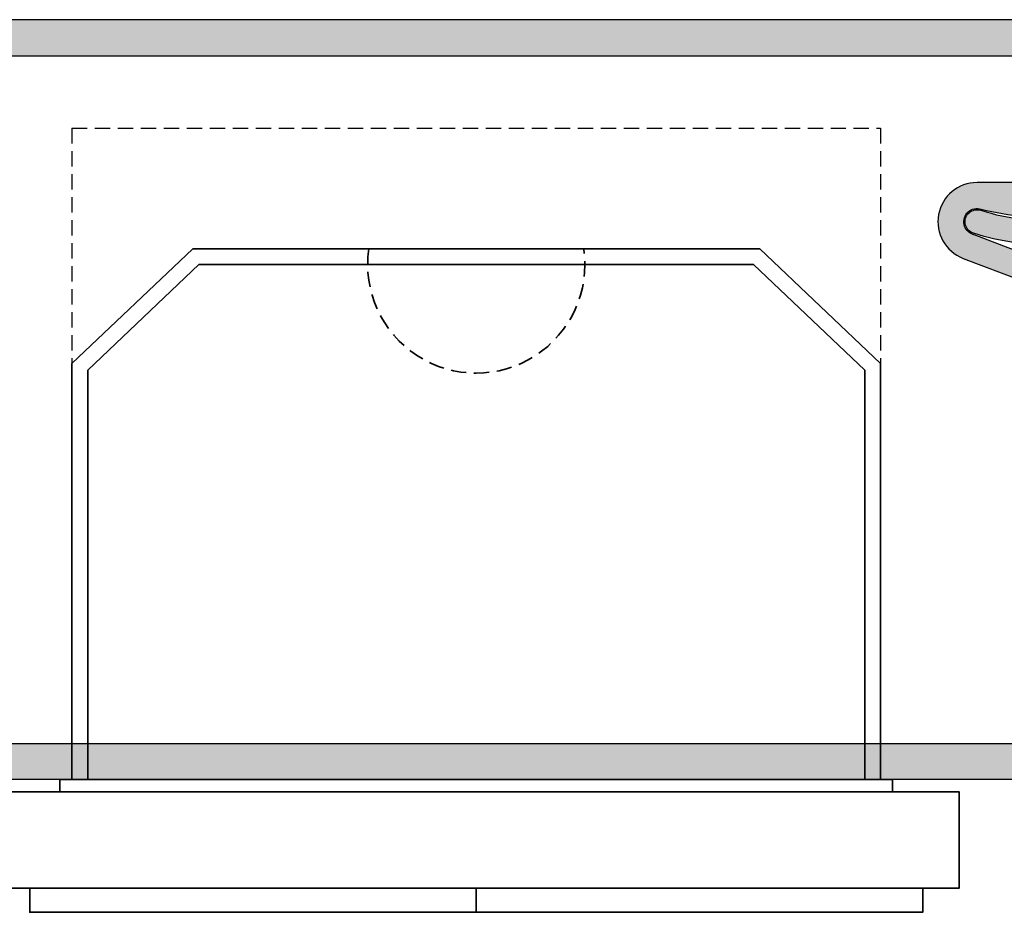
# Model space of a CAD drawing. Units: millimetres. Extents: x 6093 to 7015, y -7422 to -3831.
# Drawn here: x 6563 to 6644, y -4393 to -4319 of the extents above; entities that cross this region are included whole.
import ezdxf

# ---------------------------------------------------------------- set-up
doc = ezdxf.new("R2010")
doc.units = ezdxf.units.MM
doc.header["$LTSCALE"] = 0.2
doc.linetypes.add('VERDECKT', pattern=[9.524999999999999, 6.35, -3.175])
doc.layers.add('Beschlag', color=1, linetype='Continuous', lineweight=35)
doc.layers.add('Konlinie', color=9, linetype='Continuous', plot=False)

msp = doc.modelspace()

# ---------------------------------------------------------------- hatches: boundary and pattern name
h = msp.add_hatch(color=250)
edge = h.paths.add_edge_path()
edge.add_line((6542.375863931593, -4332.912355803212), (6543.307445659662, -4332.912355803212))
edge.add_arc((6543.307445659662, -4332.712355803213), 0.2000000000000099, 270, 305.7541437793544)
edge.add_line((6543.424307331512, -4332.874662148291), (6545.814949274334, -4331.153383697375))
edge.add_line((6545.814949274334, -4331.153383697375), (6547.966814997123, -4329.604025748134))
edge.add_arc((6548.258969176745, -4330.00979161083), 0.5000000000000038, -1.0231815394945443e-12, 125.7541437793507, ccw=False)
edge.add_line((6548.758969176745, -4330.00979161083), (6548.758969176745, -4331.912355393789))
edge.add_line((6548.758969176745, -4331.912355393789), (6548.758969176745, -4333.912355393789))
edge.add_arc((6549.258969176745, -4333.912355393789), 0.4999999999999858, 179.9999999999951, 269.9999999999951)
edge.add_line((6549.258969176745, -4334.412355393789), (6556.012754538247, -4334.412355393789))
edge.add_arc((6556.012754538247, -4333.912355393789), 0.4999999999999858, 270.0000000000049, 360.0000000000048)
edge.add_line((6556.512754538247, -4333.912355393789), (6556.512754538247, -4333.412355393789))
edge.add_arc((6556.012754538247, -4333.412355393789), 0.5000000000000284, 3.256887993818456e-12, 90.00000000000325)
edge.add_line((6556.012754538247, -4332.912355393789), (6551.712754538247, -4332.912355393789))
edge.add_arc((6551.712754538247, -4332.712355393789), 0.1999999999999744, 180.0000000000041, 270.0000000000041, ccw=False)
edge.add_line((6551.512754538247, -4332.712355393789), (6551.512754538247, -4322.612355393789))
edge.add_arc((6551.712754538247, -4322.612355393789), 0.1999999999999602, 90.00000000002439, 179.9999999999593, ccw=False)
edge.add_line((6551.712754538247, -4322.412355393789), (6645.812754538247, -4322.412355393788))
edge.add_arc((6645.812754538247, -4322.612355393789), 0.2000000000000313, 3.979039320256561e-12, 89.99999999998778, ccw=False)
edge.add_line((6646.012754538247, -4322.612355393789), (6646.012754538247, -4332.712355393789))
edge.add_arc((6645.812754538248, -4332.712355393789), 0.1999999999999718, 269.99999999999517, 359.9999999999888, ccw=False)
edge.add_line((6645.812754538248, -4332.912355393789), (6642.012754538248, -4332.912355393789))
edge.add_arc((6642.012754538248, -4336.162355393789), 3.250000000000085, 90.00000000000112, 249.1190838571398)
edge.add_line((6640.854367378722, -4339.198905934887), (6645.686393104144, -4341.042233249573))
edge.add_arc((6646.069551933833, -4340.037835762902), 1.075000000000023, 249.1190838571452, 429.1190838571446)
edge.add_line((6646.452710763523, -4339.033438276231), (6641.6206850381, -4337.190110961546))
edge.add_line((6641.6206850381, -4337.190110961546), (6641.677501238434, -4337.210021955709))
edge.add_arc((6642.012754538247, -4336.162355393789), 1.099999999999987, 72.25532837495251, 252.2553283749525, ccw=False)
edge.add_arc((6647.066896794272, -4317.137090233914), 18.58660712261007, 255.2923838884105, 266.3561785330411)
edge.add_arc((6646.012754538247, -4333.690166079324), 2.000000000000053, 266.3561785330408, 360)
edge.add_line((6648.012754538247, -4333.690166079324), (6648.012754538247, -4319.912355393789))
edge.add_arc((6647.512754538247, -4319.912355393789), 0.4999999999999574, 359.9999999999984, 449.9999999999984)
edge.add_line((6647.512754538247, -4319.412355393789), (6523.562754538247, -4319.412355393789))
edge.add_arc((6523.562754538248, -4319.912355393789), 0.4999999999997584, 90.00000000002443, 180.0000000000244)
edge.add_line((6523.062754538248, -4319.912355393789), (6523.062754538248, -4334.212355393789))
edge.add_arc((6523.262754538247, -4334.212355393789), 0.1999999999998465, 179.999999999998, 269.9999999999919)
edge.add_line((6523.262754538247, -4334.412355393789), (6525.810922891472, -4334.412344091801))
edge.add_arc((6525.810922891472, -4334.212344091802), 0.1999999999997826, 269.9999999999919, 360.000000000002)
edge.add_line((6526.010922891472, -4334.212344091802), (6526.010922891472, -4332.612344091802))
edge.add_arc((6525.810922891472, -4332.612344091802), 0.2000000000000881, 6.920886986861564e-11, 90.0000000000529)
edge.add_line((6525.810922891472, -4332.412344091802), (6525.262754538247, -4332.41235539379))
edge.add_arc((6525.262754538247, -4332.212355393789), 0.2000000000000313, 180.0000000000529, 270.0000000000529, ccw=False)
edge.add_line((6525.062754538248, -4332.212355393789), (6525.062754538249, -4327.715945232275))
edge.add_line((6525.062754538248, -4327.715945232275), (6525.062754538248, -4324.212355393789))
edge.add_arc((6525.362754538248, -4324.212355393789), 0.3000000000000114, 90.00000000001091, 180.0000000000114, ccw=False)
edge.add_line((6525.362754538248, -4323.912355393789), (6526.762754538248, -4323.912355393789))
edge.add_arc((6526.762754538247, -4323.612355393789), 0.2999999999999119, 270.0000000000027, 360.0000000000027)
edge.add_line((6527.062754538248, -4323.612355393789), (6527.062754538248, -4322.762355393788))
edge.add_arc((6526.762754538247, -4322.762355393789), 0.2999999999999687, 359.9999999999973, 449.9999999999973)
edge.add_line((6526.762754538247, -4322.462355393789), (6525.362754538247, -4322.462355393789))
edge.add_arc((6525.362754538248, -4322.162355393789), 0.2999999999999545, 180, 270, ccw=False)
edge.add_line((6525.062754538248, -4322.162355393789), (6525.062754538248, -4321.212355393789))
edge.add_arc((6525.362754538248, -4321.212355393789), 0.2999999999999545, 90, 180, ccw=False)
edge.add_line((6525.362754538248, -4320.912355393789), (6537.712754538248, -4320.912355393789))
edge.add_arc((6537.712754538247, -4321.212355393789), 0.2999999999999545, 0, 90, ccw=False)
edge.add_line((6538.012754538247, -4321.212355393789), (6538.012754538247, -4322.162355393789))
edge.add_arc((6537.712754538247, -4322.162355393789), 0.2999999999999545, -90, 0, ccw=False)
edge.add_line((6537.712754538247, -4322.462355393789), (6536.202028540176, -4322.462355393789))
edge.add_arc((6536.202028540176, -4322.762355393789), 0.2999999999999261, 90.00000000000541, 180.0000000000054)
edge.add_line((6535.902028540176, -4322.762355393789), (6535.902028540176, -4323.61235539379))
edge.add_arc((6536.202028540176, -4323.612355393789), 0.2999999999999545, 180, 270)
edge.add_line((6536.202028540176, -4323.912355393789), (6541.112754538248, -4323.912355393789))
edge.add_arc((6541.612754538248, -4323.912355393789), 0.5, -90, 180, ccw=False)
edge.add_line((6541.612754538248, -4324.412355393789), (6541.612754538248, -4326.134795553371))
edge.add_arc((6542.251689974275, -4325.612747925727), 0.8250892175638259, 219.2508324507034, 263.4844862312594)
edge.add_line((6542.158065256326, -4326.432508030349), (6542.566867633709, -4326.432508030349))
edge.add_arc((6542.546815629697, -4326.233515776393), 0.1999999999985683, 275.7541437795799, 305.754143779803)
edge.add_line((6542.663677301547, -4326.395822121469), (6543.011422332161, -4326.145443335384))
edge.add_arc((6542.894560660311, -4325.983136990305), 0.2000000000004061, 305.7541437793134, 365.7541437793803)
edge.add_line((6543.09355291427, -4325.963084986294), (6543.047244794616, -4325.503532060739))
edge.add_arc((6543.146740921594, -4325.493506058733), 0.0999999999999278, 65.754143779125, 185.7541437791208, ccw=False)
edge.add_line((6543.187806212649, -4325.402326884189), (6543.608944780392, -4325.591999338945))
edge.add_arc((6543.6910753625, -4325.409640989856), 0.2000000000000442, 245.7541437794176, 305.7541437793282)
edge.add_line((6543.807937034349, -4325.571947334935), (6544.155682064963, -4325.321568548849))
edge.add_arc((6544.038820393113, -4325.159262203772), 0.200000000000083, 305.7541437795406, 365.7541437795986)
edge.add_line((6544.237812647071, -4325.13921019976), (6544.191504527417, -4324.679657274204))
edge.add_arc((6544.291000654396, -4324.669631272199), 0.1000000000000193, 65.75414377948613, 185.7541437794787, ccw=False)
edge.add_line((6544.33206594545, -4324.578452097654), (6544.753204513194, -4324.768124552411))
edge.add_arc((6544.835335095302, -4324.585766203322), 0.1999999999999408, 245.7541437794177, 305.7541437793227)
edge.add_line((6544.952196767151, -4324.7480725484), (6545.299941797764, -4324.497693762315))
edge.add_arc((6545.183080125916, -4324.335387417236), 0.2000000000004343, 305.7541437793176, 365.7541437793836)
edge.add_line((6545.382072379874, -4324.315335413226), (6545.33576426022, -4323.85578248767))
edge.add_arc((6545.435260387199, -4323.845756485664), 0.1000000000009715, 65.75414377947328, 185.7541437794518, ccw=False)
edge.add_line((6545.476325678253, -4323.754577311119), (6545.897464245995, -4323.944249765876))
edge.add_arc((6545.979594828105, -4323.761891416787), 0.1999999999998769, 245.7541437790612, 305.7541437791269)
edge.add_line((6546.096456499954, -4323.924197761866), (6546.444201530567, -4323.67381897578))
edge.add_arc((6546.327339858718, -4323.511512630701), 0.2000000000001071, 305.7541437792747, 365.7541437791825)
edge.add_line((6546.526332112676, -4323.491460626691), (6546.505410339496, -4323.2838369498))
edge.add_arc((6546.704402593455, -4323.263784945791), 0.2000000000001094, 69.2458562209905, 185.7541437791521, ccw=False)
edge.add_line((6546.775274327149, -4323.076763028991), (6549.082161588936, -4323.638848112835))
edge.add_line((6549.082161588935, -4323.638848112835), (6548.459931219386, -4326.555682179534))
edge.add_arc((6548.260293234613, -4326.567710273146), 0.2000000000004012, -113.06041200327871, 3.447875554877214, ccw=False)
edge.add_line((6548.181952938468, -4326.751728745046), (6547.989952541511, -4326.669990385833))
edge.add_arc((6547.911612245365, -4326.854008857732), 0.2000000000005077, 66.93958799637271, 126.9395879962791)
edge.add_line((6547.791417722008, -4326.69415493518), (6547.448927062358, -4326.951674431318))
edge.add_arc((6547.569121585715, -4327.111528353868), 0.1999999999997213, 126.9395879964551, 186.9395879965193)
edge.add_line((6547.370586766214, -4327.135692903216), (6547.426392402496, -4327.594189429148))
edge.add_arc((6547.327124992744, -4327.606271703822), 0.1000000000009291, -113.06041200345612, 6.939587996521709, ccw=False)
edge.add_line((6547.287954844671, -4327.698280939772), (6546.862982387525, -4327.517361775501))
edge.add_arc((6546.784642091379, -4327.701380247399), 0.2000000000004191, 66.93958799626013, 126.9395879963262)
edge.add_line((6546.664447568022, -4327.541526324848), (6546.321956908372, -4327.799045820985))
edge.add_arc((6546.442151431731, -4327.958899743537), 0.2000000000002332, 126.9395879965383, 186.939587996442)
edge.add_line((6546.243616612228, -4327.983064292884), (6546.299422248509, -4328.441560818817))
edge.add_arc((6546.200154838759, -4328.45364309349), 0.09999999999969704, -113.0604120036769, 6.939587996315424, ccw=False)
edge.add_line((6546.160984690686, -4328.54565232944), (6545.73601223354, -4328.364733165168))
edge.add_arc((6545.657671937394, -4328.548751637067), 0.1999999999999911, 66.93958799628315, 126.9395879963398)
edge.add_line((6545.537477414038, -4328.388897714515), (6545.194986754389, -4328.646417210653))
edge.add_arc((6545.315181277745, -4328.806271133203), 0.1999999999993773, 126.9395879964324, 186.9395879963427)
edge.add_line((6545.116646458243, -4328.83043568255), (6545.172452094524, -4329.288932208484))
edge.add_arc((6545.073184684773, -4329.301014483158), 0.09999999999999008, -113.06041200345072, 6.939587996549278, ccw=False)
edge.add_line((6545.034014536701, -4329.393023719107), (6544.609042079555, -4329.212104554836))
edge.add_arc((6544.530701783409, -4329.396123026734), 0.1999999999999691, 66.9395879962849, 126.939587996351)
edge.add_line((6544.410507260052, -4329.236269104183), (6544.068016600403, -4329.493788600319))
edge.add_arc((6544.188211123761, -4329.653642522871), 0.2000000000002133, 126.9395879965172, 186.9395879964263)
edge.add_line((6543.989676304258, -4329.677807072218), (6544.015401809698, -4329.889166634772))
edge.add_line((6544.015401809698, -4329.889166634772), (6544.043304627839, -4330.118414897737))
edge.add_arc((6543.944037218088, -4330.130497172411), 0.1000000000009814, -113.06041200347852, 6.939587996498574, ccw=False)
edge.add_line((6543.904867070015, -4330.222506408361), (6543.479894612869, -4330.04158724409))
edge.add_arc((6543.401554316723, -4330.225605715988), 0.1999999999999119, 66.93958799627794, 126.9395879963438)
edge.add_line((6543.281359793367, -4330.065751793437), (6542.938869133717, -4330.323271289574))
edge.add_arc((6543.059063657074, -4330.483125212125), 0.1999999999993688, 126.9395879964495, 186.9395879963553)
edge.add_line((6542.860528837572, -4330.507289761472), (6542.916334473854, -4330.965786287406))
edge.add_arc((6542.817067064103, -4330.977868562079), 0.09999999999987522, -113.0604120037886, 6.939587996210719, ccw=False)
edge.add_line((6542.77789691603, -4331.069877798029), (6542.340362376765, -4330.883610707415))
edge.add_arc((6542.262022080619, -4331.067629179312), 0.2000000000000019, 66.93958799640838, 126.3357161963903)
edge.add_line((6542.143518990338, -4330.906517362261), (6542.070322521957, -4330.960355794845))
edge.add_arc((6542.188825612238, -4331.121467611897), 0.200000000000072, 126.3357161964001, 186.705396452819)
edge.add_line((6541.990193680959, -4331.144820467742), (6542.177232000314, -4332.735708659057))
edge.add_arc((6542.375863931593, -4332.712355803213), 0.2000000000000181, 186.7053964528335, 270.0000000000122)
h = msp.add_hatch(color=250)
edge = h.paths.add_edge_path()
edge.add_arc((6646.012754538247, -4333.690166079325), 2.28945609454148, 259.8296236881184, 334.0143451447788)
edge.add_arc((6648.520207146569, -4334.91235539379), 0.5000000000000008, 90.00000000000631, 154.0143451447805, ccw=False)
edge.add_line((6648.520207146569, -4334.41235539379), (6657.512754538247, -4334.412355393789))
edge.add_arc((6657.512754538247, -4333.912355393789), 0.5000000000000142, 270.0000000000016, 359.9999999999984)
edge.add_line((6658.012754538247, -4333.91235539379), (6658.012754538247, -4332.056795784758))
edge.add_arc((6659.012754538247, -4332.056795784758), 1.000000000000011, 93.20858038493168, 179.9999999999951, ccw=False)
edge.add_line((6658.956783511418, -4331.058363391375), (6660.065451719638, -4331.058363391375))
edge.add_arc((6660.065451719639, -4331.458363391375), 0.3999999999999773, 52.59062945354202, 90.00000000000608, ccw=False)
edge.add_line((6660.308454021894, -4331.140637281182), (6660.702110078833, -4331.441712090787))
edge.add_arc((6660.884361805525, -4331.203417508143), 0.2999999999999999, 232.5906294535364, 264.4513531801965)
edge.add_line((6660.855354548665, -4331.502011846752), (6662.211761795109, -4331.633781436185))
edge.add_arc((6662.182754538248, -4331.932375774794), 0.299999999999979, 1.4210854715202004e-12, 84.45135318020527, ccw=False)
edge.add_line((6662.482754538248, -4331.932375774794), (6662.482754538248, -4332.442570392561))
edge.add_arc((6662.182754538248, -4332.442570392561), 0.2999999999999872, 275.5486468197961, 359.99999999999716, ccw=False)
edge.add_line((6662.211761795109, -4332.741164731169), (6660.927943235259, -4332.865882623682))
edge.add_arc((6660.976288669205, -4333.36353985413), 0.4999999999999999, 95.5486474927995, 138.3917010438027)
edge.add_arc((6661.312754526254, -4333.662355394289), 0.9500000000000749, 138.3917005410688, 213.7489880116221)
edge.add_arc((6660.938588784452, -4333.912355389612), 0.4999999999999984, 213.7489881302919, 269.9999992833282)
edge.add_line((6660.938588778198, -4334.412355389612), (6662.512754538247, -4334.41235539379))
edge.add_arc((6662.512754538247, -4334.91235539379), 0.5, 0, 90, ccw=False)
edge.add_line((6663.012754538247, -4334.91235539379), (6663.012754538247, -4354.11235539379))
edge.add_arc((6662.712754538247, -4354.11235539379), 0.2999999999999314, -90.00000000001529, 3.979039320256561e-12, ccw=False)
edge.add_line((6662.712754538247, -4354.41235539379), (6662.512754538247, -4354.41235539379))
edge.add_line((6662.512754538247, -4354.41235539379), (6662.512754538247, -4374.412355393791))
edge.add_line((6662.512754538247, -4374.41235539379), (6662.712754538247, -4374.41235539379))
edge.add_arc((6662.712754538247, -4374.71235539379), 0.3000000000000256, -8.071765478234738e-12, 89.99999999995458, ccw=False)
edge.add_line((6663.012754538247, -4374.712355393791), (6663.012754538247, -4381.912355393791))
edge.add_arc((6662.512754538247, -4381.91235539379), 0.5, -90, 0, ccw=False)
edge.add_line((6662.512754538247, -4382.41235539379), (6538.512754538247, -4382.41235539379))
edge.add_arc((6538.512754538247, -4381.91235539379), 0.5, 180, 270, ccw=False)
edge.add_line((6538.012754538247, -4381.91235539379), (6538.012754538247, -4334.612355393789))
edge.add_arc((6537.812754538248, -4334.61235539379), 0.2000000000000455, 6.513775987635801e-11, 90.00000000006513)
edge.add_line((6537.812754538247, -4334.41235539379), (6537.459549983731, -4334.412355400238))
edge.add_arc((6537.459549983731, -4333.662355400238), 0.75, 180, 270, ccw=False)
edge.add_arc((6537.460016370625, -4333.662491532908), 0.7504663992424404, 91.69987114613008, 179.98960669327, ccw=False)
edge.add_line((6537.437754538248, -4332.91235539379), (6537.812754538247, -4332.91235539379))
edge.add_arc((6537.812754538247, -4332.712355393789), 0.2000000000002622, 269.9999999999959, 359.9999999998728)
edge.add_line((6538.012754538247, -4332.712355393789), (6538.012754538247, -4331.612355393789))
edge.add_arc((6537.812754538248, -4331.61235539379), 0.2000000000000455, 6.513775987635801e-11, 90.00000000006513)
edge.add_line((6537.812754538247, -4331.41235539379), (6537.459549983731, -4331.41235539379))
edge.add_arc((6537.459549983731, -4330.66235539379), 0.75, 180, 270, ccw=False)
edge.add_arc((6537.459549983731, -4330.66235539379), 0.75, 90, 180, ccw=False)
edge.add_line((6537.459549983731, -4329.91235539379), (6537.812754538248, -4329.91235539379))
edge.add_arc((6537.812754538248, -4329.712355393789), 0.2000000000000455, 269.9999999999349, 359.9999999999349)
edge.add_line((6538.012754538247, -4329.712355393789), (6538.012754538247, -4326.612355393789))
edge.add_arc((6537.812754538248, -4326.61235539379), 0.2000000000000455, 6.513775987635801e-11, 90.00000000006513)
edge.add_line((6537.812754538248, -4326.41235539379), (6533.228439963197, -4326.41235539379))
edge.add_arc((6533.228439963196, -4326.212355393789), 0.2000000000000934, 225.0000000001709, 270.00000000016286, ccw=False)
edge.add_line((6533.08701860696, -4326.353776750027), (6532.704175894485, -4325.970934037553))
edge.add_arc((6532.562754538247, -4326.11235539379), 0.1999999999998891, 44.99999999979273, 134.9999999998388)
edge.add_line((6532.42133318201, -4325.970934037552), (6532.038490469535, -4326.353776750027))
edge.add_arc((6531.897069113298, -4326.21235539379), 0.1999999999995864, 269.9999999999104, 314.999999999891, ccw=False)
edge.add_line((6531.897069113298, -4326.41235539379), (6528.012754538247, -4326.41235539379))
edge.add_arc((6528.012754538247, -4326.612355393789), 0.1999999999998181, 90, 180)
edge.add_line((6527.812754538248, -4326.612355393789), (6527.812754538248, -4329.928169882848))
edge.add_arc((6527.65954998373, -4330.662355393789), 0.7499999999999162, -1.2676082405960187e-11, 78.21307077782461, ccw=False)
edge.add_arc((6527.65954998373, -4330.66235539379), 0.75, -90, 0, ccw=False)
edge.add_line((6527.65954998373, -4331.41235539379), (6527.512754538247, -4331.41235539379))
edge.add_arc((6527.512754538247, -4331.612355393789), 0.1999999999998181, 90, 180)
edge.add_line((6527.312754538248, -4331.612355393789), (6527.312754538248, -4332.712355393789))
edge.add_arc((6527.512754538247, -4332.712355393789), 0.1999999999998181, 180, 270)
edge.add_line((6527.512754538247, -4332.91235539379), (6527.65954998373, -4332.912355617311))
edge.add_arc((6527.65954998373, -4333.662355617311), 0.75, 0, 90, ccw=False)
edge.add_arc((6527.65954998373, -4333.662355617311), 0.75, -90, 0, ccw=False)
edge.add_line((6527.65954998373, -4334.412355617311), (6526.510639421582, -4334.41235539379))
edge.add_arc((6526.510639421581, -4333.91235539379), 0.5, 180, 270, ccw=False)
edge.add_line((6526.010639421581, -4333.91235539379), (6526.012754538247, -4324.212293184857))
edge.add_arc((6526.312754531798, -4324.212355393789), 0.2999999999998508, 90.00000000002171, 179.9881189688946, ccw=False)
edge.add_line((6526.312754531798, -4323.91235539379), (6540.512754538247, -4323.91235539379))
edge.add_arc((6540.512754538247, -4324.91235539379), 1, 0, 90, ccw=False)
edge.add_line((6541.512754538247, -4324.91235539379), (6541.512754538247, -4332.612355803214))
edge.add_arc((6542.012754538247, -4332.612355803214), 0.5, 180.0000000000005, 270)
edge.add_line((6542.012754538247, -4333.112355803214), (6547.212754538247, -4333.112355803214))
edge.add_arc((6547.212754538247, -4333.412355803214), 0.2999999999999829, 5.4001247917767614e-12, 90.0000000000054, ccw=False)
edge.add_line((6547.512754538247, -4333.412355803214), (6547.512754538247, -4333.529512681314))
edge.add_arc((6547.312754538248, -4333.529512681314), 0.1999999999999744, -45.000000000007276, 1.0118128557223827e-11, ccw=False)
edge.add_line((6547.454175894484, -4333.670934037552), (6546.600622503891, -4334.524487428145))
edge.add_arc((6546.388490469535, -4334.312355393789), 0.2999999999999607, 270.0000000000054, 315.0000000000064, ccw=False)
edge.add_line((6546.388490469535, -4334.61235539379), (6542.012754538247, -4334.61235539379))
edge.add_arc((6541.512754538247, -4334.612355393789), 0.5, 359.9999999999968, 629.9999999999935)
edge.add_line((6541.512754538247, -4335.112355393789), (6541.512754538247, -4346.26235539379))
edge.add_line((6541.512754538247, -4346.26235539379), (6541.512754538247, -4360.906200112508))
edge.add_arc((6541.712754538247, -4360.906200112508), 0.2000000000000028, 179.9999999999959, 284.0362434679295)
edge.add_line((6541.761261663254, -4361.100228612538), (6543.476925538421, -4360.671312643746))
edge.add_arc((6543.549686225932, -4360.96235539379), 0.2999999999999313, 90.00000000001091, 104.0362434679368, ccw=False)
edge.add_line((6543.549686225932, -4360.66235539379), (6544.411270723324, -4360.66235539379))
edge.add_arc((6544.411270723325, -4360.96235539379), 0.2999999999999936, 52.62076348211099, 90.00000000000279, ccw=False)
edge.add_line((6544.593397096636, -4360.723964990995), (6545.180238018694, -4361.172301868622))
edge.add_arc((6544.998111645383, -4361.410692271416), 0.3000000000000091, 3.410605131648481e-12, 52.62076348210962, ccw=False)
edge.add_line((6545.298111645382, -4361.410692271416), (6545.298111645382, -4362.662355393791))
edge.add_arc((6544.548111645383, -4362.66235539379), 0.7499999999994458, 224.4270040008099, 359.99999999999943, ccw=False)
edge.add_arc((6542.762754538568, -4364.412355394116), 1.750000000000482, 44.42700401576896, 333.6122000545852)
edge.add_arc((6544.778318975899, -4365.412355393599), 0.499999999999995, 89.99999995568999, 153.6122000496707, ccw=False)
edge.add_line((6544.778318976286, -4364.912355393599), (6549.955218426579, -4364.91235539378))
edge.add_arc((6549.955218426569, -4365.21235539378), 0.3000000000000078, -6.821210263296962e-13, 89.99999999799161, ccw=False)
edge.add_line((6550.255218426569, -4365.21235539378), (6550.255218426569, -4366.11235539379))
edge.add_arc((6549.955218426569, -4366.11235539379), 0.3000000000000114, 270, 359.99999999999864, ccw=False)
edge.add_line((6549.955218426569, -4366.41235539379), (6545.442539363043, -4366.412355276409))
edge.add_arc((6545.442539171891, -4366.712355276411), 0.3000000000000367, 89.99996349280154, 148.4118795595872)
edge.add_arc((6544.548112352011, -4366.162354672887), 0.7499999999990049, 315.57291888153793, 328.4118043435878, ccw=False)
edge.add_arc((6542.762754538247, -4364.41235539379), 3.249999999999528, 254.4781623440956, 315.57299599919514, ccw=False)
edge.add_arc((6541.812754538248, -4367.832881669087), 0.29999999999985, 74.4781623440855, 179.9999999999905)
edge.add_line((6541.512754538247, -4367.832881669087), (6541.512754538247, -4379.212355393791))
edge.add_arc((6541.712754538247, -4379.21235539379), 0.2000000000000028, 180, 269.9999999999959)
edge.add_line((6541.712754538247, -4379.41235539379), (6659.812754538247, -4379.41235539379))
edge.add_arc((6659.812754538248, -4379.21235539379), 0.2000000000000028, 270.0000000000043, 360)
edge.add_line((6660.012754538247, -4379.21235539379), (6660.012754538247, -4367.832881669086))
edge.add_arc((6659.712754538247, -4367.832881669087), 0.2999999999998457, 9.499256648642589e-12, 105.5218376559136)
edge.add_arc((6658.762754538247, -4364.41235539379), 3.249999999999526, 224.4270040008049, 285.52183765590445, ccw=False)
edge.add_arc((6656.977396724484, -4366.162354672887), 0.7499999999990093, 211.588195656412, 224.4270811184618, ccw=False)
edge.add_arc((6656.082969904603, -4366.712355276411), 0.3000000000000374, 31.58812044041245, 90.00003650719779)
edge.add_line((6656.082969713452, -4366.41235527641), (6651.570290649926, -4366.412355393791))
edge.add_arc((6651.570290649926, -4366.11235539379), 0.3000000000000043, 180.0000000000013, 270.0000000000013, ccw=False)
edge.add_line((6651.270290649926, -4366.11235539379), (6651.270290649926, -4365.21235539378))
edge.add_arc((6651.570290649926, -4365.21235539378), 0.300000000000006, 90.00000000200743, 180.0000000000007, ccw=False)
edge.add_line((6651.570290649915, -4364.91235539378), (6656.747190100209, -4364.912355393599))
edge.add_arc((6656.747190100596, -4365.412355393599), 0.4999999999999964, 26.387799950329224, 90.00000004430979, ccw=False)
edge.add_arc((6658.762754537927, -4364.412355394116), 1.750000000000484, 206.3877999454148, 495.5729959842311)
edge.add_arc((6656.977397431112, -4362.66235539379), 0.7499999999994392, 135.5729959991912, 315.5729959991912, ccw=False)
edge.add_arc((6658.762754538247, -4364.41235539379), 3.249999999999525, 74.47816234409561, 135.5729959991951, ccw=False)
edge.add_arc((6659.712754538247, -4360.991829118493), 0.2999999999997831, 254.4781623440707, 359.9999999999851)
edge.add_line((6660.012754538247, -4360.991829118493), (6660.012754538247, -4337.412355393789))
edge.add_arc((6659.512754538247, -4337.41235539379), 0.5, 0, 90)
edge.add_line((6659.512754538247, -4336.91235539379), (6649.026754602749, -4336.91235539379))
edge.add_arc((6649.026754602749, -4337.41235539379), 0.5000000000000266, 90.00000000000061, 128.998425000825)
edge.add_arc((6646.012754538247, -4333.690166079325), 4.289456094540318, 260.56206602331713, 308.99842500082195, ccw=False)
edge.add_arc((6648.012754538257, -4317.412355393792), 20.6866071226106, 252.2553283749181, 262.490956645522, ccw=False)
edge.add_arc((6642.012754538247, -4336.16235539379), 0.9999999999999969, 72.2553283749462, 252.2553283749462, ccw=False)
edge.add_arc((6648.012754538247, -4317.41235539379), 18.68660712261014, 252.2553283749436, 263.383034686663)
edge.add_line((6645.859472811541, -4335.974485216636), (6645.608491865974, -4335.943648029694))

# ---------------------------------------------------------------- linework, layer by layer
for points in [[(6647.512754538247, -4319.412355393789), (6523.562754538247, -4319.412355393789, 0.4142135623730951)], [(6551.712754538247, -4322.412355393789), (6645.812754538247, -4322.412355393789, -0.4142135623730119)], [(6645.812754538248, -4332.912355393789), (6642.012754538248, -4332.912355393789, 0.832570615933515), (6640.854367378722, -4339.198905934887), (6645.686393104143, -4341.042233249574, 0.9999999999999952)], [(6646.452710763523, -4339.033438276231), (6641.6206850381, -4337.190110961546), (6641.677501238434, -4337.210021955709, -0.9999999999999999), (6642.348007838062, -4335.11468883187, 0.04831244709900509), (6645.885646896735, -4335.686122904375, 0.4329656742423777)], [(6645.309373349844, -4337.921559288516, -0.04469107168273354), (6641.707978811144, -4337.114779540989, -0.9999999999999999), (6642.317530265352, -4335.20993124659, 0.04859196902944826), (6645.859472811541, -4335.974485216636)], [(6541.712754538247, -4379.41235539379), (6659.812754538248, -4379.41235539379, 0.4142135623730721)], [(6662.512754538247, -4382.41235539379), (6538.512754538247, -4382.41235539379, -0.4142135623730951)]]:
    msp.add_lwpolyline(points, format="xyb")
at = {"layer": 'Beschlag'}
for points in [[(6634.012754538247, -4382.41235539379), (6634.012754538247, -4347.91235539379), (6624.012754538247, -4338.41235539379), (6577.012754538247, -4338.41235539379), (6567.012754538247, -4347.91235539379), (6567.012754538247, -4382.41235539379)], [(6632.712754538247, -4382.41235539379), (6632.712754538247, -4348.470460242927), (6623.493696802313, -4339.71235539379), (6577.531812274182, -4339.71235539379), (6568.312754538248, -4348.470460242927), (6568.312754538248, -4382.41235539379)], [(6600.512754538249, -4393.41235539379), (6563.512754538249, -4393.41235539379), (6563.512754538249, -4391.41235539379)], [(6600.512754538249, -4391.41235539379), (6600.512754538249, -4393.41235539379), (6637.512754538249, -4393.41235539379), (6637.512754538249, -4391.41235539379)]]:
    msp.add_lwpolyline(points, dxfattribs=at)
for points in [[(6566.012754538247, -4383.41235539379), (6635.012754538247, -4383.41235539379), (6635.012754538247, -4382.41235539379), (6566.012754538247, -4382.41235539379)], [(6560.512754538247, -4391.41235539379), (6640.512754538247, -4391.41235539379), (6640.512754538247, -4383.41235539379), (6560.512754538247, -4383.41235539379)]]:
    msp.add_lwpolyline(points, close=True, dxfattribs=at)
at = {"layer": 'Beschlag', "linetype": 'VERDECKT'}
msp.add_arc((6600.512754538247, -4339.71235539379), 9, 171.6948904719629, 8.305109528037153, dxfattribs=at)
at = {"layer": 'Konlinie', "linetype": 'VERDECKT'}
for p, q in [((6567.012754538247, -4328.41235539379), (6634.012754538247, -4328.41235539379)), ((6567.012754538247, -4328.41235539379), (6567.012754538247, -4347.91235539379)), ((6634.012754538247, -4328.41235539379), (6634.012754538247, -4347.91235539379))]:
    msp.add_line(p, q, dxfattribs=at)

doc.saveas('drawing.dxf')
